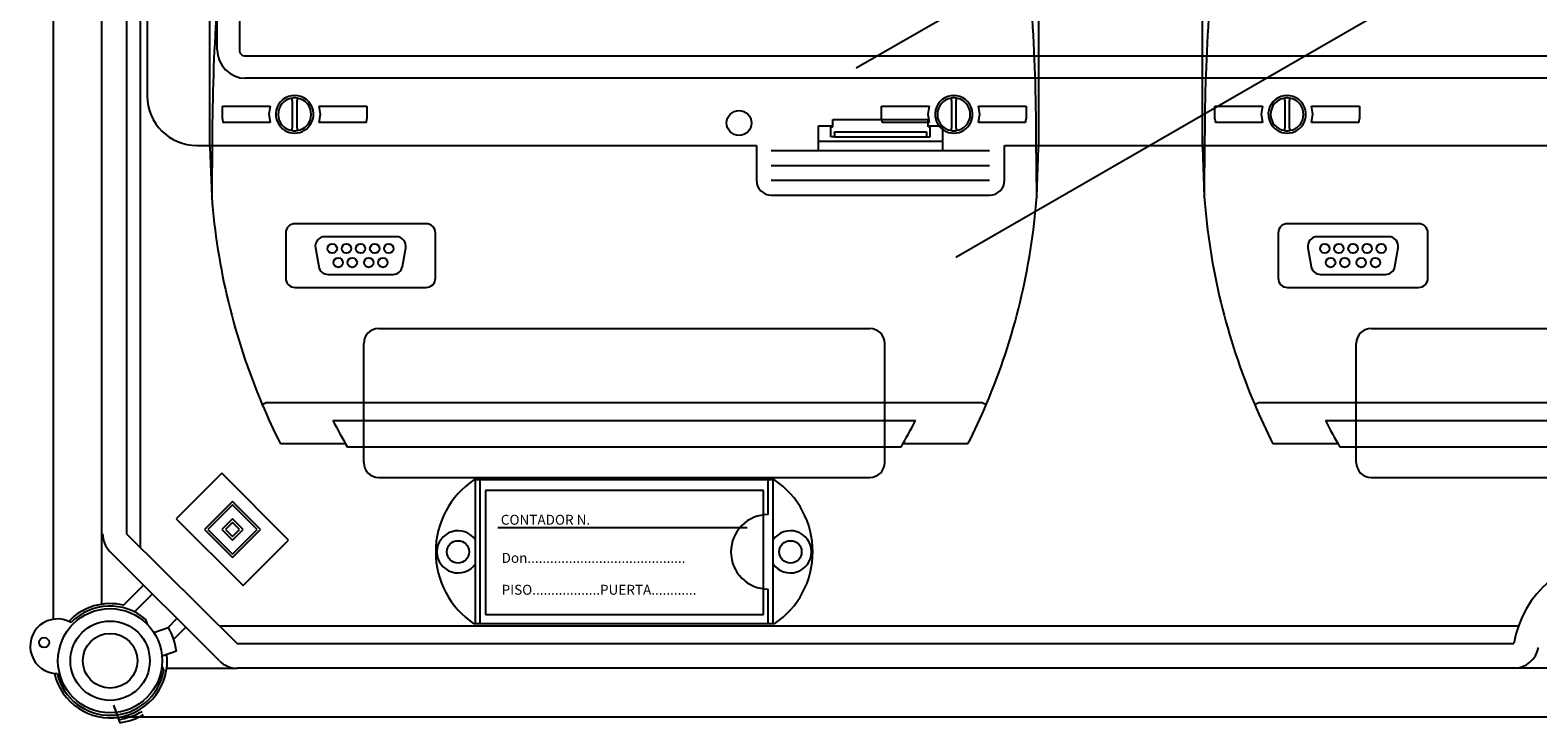
# Model space of a CAD drawing. Extents: x -419 to -204, y -249 to 80.
# Drawn here: x -418 to -369, y -34 to -12 of the extents above; entities that cross this region are included whole.
import ezdxf

# ---------------------------------------------------------------- set-up
doc = ezdxf.new("R2010")
doc.units = 0
doc.header["$MEASUREMENT"] = 0
doc.layers.get('0').update_dxf_attribs({"linetype": 'CONTINUOUS'})
doc.styles.add('ROMANS', font='ARIAL.TTF')

# ---------------------------------------------------------------- blocks, each defined once
blk = doc.blocks.new('alzado')
for p, q in [((-0.03837, 256.65023), (-0.03837, 196.91456)), ((2.77866, 199.25397), (2.77866, 253.33609)), ((1.53016, 197.39905), (1.53016, 252.9002)), ((2.3306, 252.9002), (2.3306, 199.67111)), ((3.00132, 239.14433), (3.00132, 213.78672)), ((5.24861, 215.27481), (5.24861, 237.25627)), ((5.97347, 237.28794), (5.97347, 215.24314)), ((25.85535, 214.69652), (50.79787, 229.09709)), ((29.07247, 208.58684), (54.015, 222.98741)), ((6.13758, 215.07903), (94.57611, 215.07903)), ((94.54444, 214.35417), (6.16925, 214.35417)), ((25.1038, 213.02679), (28.17437, 213.02679)), ((25.1038, 212.78682), (25.1038, 213.02679)), ((28.17437, 212.78682), (28.17437, 213.02679)), ((24.63928, 212.82681), (25.1038, 212.82681)), ((24.63928, 212.02689), (24.63928, 212.82681)), ((25.03924, 212.78682), (25.03924, 212.82681)), ((25.03924, 212.78682), (25.1038, 212.78682)), ((25.03924, 212.46685), (25.03924, 212.78682)), ((25.15872, 212.46685), (25.03924, 212.46685)), ((25.15872, 212.46685), (28.11946, 212.46685)), ((25.15897, 212.63091), (28.1192, 212.63091)), ((25.16081, 212.59122), (25.16081, 212.50684)), ((28.11736, 212.59122), (28.11736, 212.50684)), ((28.11946, 212.46685), (28.23894, 212.46685)), ((28.17437, 212.82681), (28.6389, 212.82681)), ((28.23894, 212.78682), (28.17437, 212.78682)), ((28.23894, 212.82681), (28.23894, 212.78682)), ((28.23894, 212.46685), (28.23894, 212.78682)), ((28.6389, 212.82681), (28.6389, 212.02689)), ((4.60117, 212.18687), (22.63946, 212.18687)), ((22.63946, 212.18687), (22.63946, 211.06698)), ((23.11942, 212.02689), (30.15875, 212.02689)), ((24.63928, 212.32502), (28.6389, 212.32502)), ((30.63871, 212.18687), (70.07498, 212.18687)), ((30.63871, 211.06698), (30.63871, 212.18687)), ((23.11942, 211.54693), (30.15875, 211.54693)), ((23.11942, 211.06698), (30.15875, 211.06698)), ((23.11942, 210.58702), (30.15875, 210.58702)), ((10.45798, 206.28799), (26.29658, 206.28799)), ((42.45515, 206.28799), (58.29375, 206.28799)), ((9.97802, 201.96838), (9.97802, 205.80804)), ((26.77654, 201.96838), (26.77654, 205.80804)), ((41.9752, 201.96838), (41.9752, 205.80804)), ((5.40716, 201.62148), (3.93557, 200.1499)), ((7.55794, 199.4707), (5.40716, 201.62148)), ((10.45798, 201.48842), (26.29658, 201.48842)), ((23.22445, 201.40841), (13.53003, 201.40841)), ((13.5777, 196.76885), (13.5777, 201.40841)), ((13.73769, 196.76885), (13.73769, 201.40841)), ((23.0168, 200.28852), (23.0168, 201.40841)), ((23.17678, 196.76885), (23.17678, 201.40841)), ((42.45515, 201.48842), (58.29375, 201.48842)), ((13.9056, 201.06429), (13.9056, 197.06467)), ((22.86477, 201.06429), (13.9056, 201.06429)), ((22.86477, 197.06467), (22.86477, 201.06429)), ((5.74676, 200.71589), (4.84116, 199.8103)), ((5.74676, 200.60269), (4.95436, 199.8103)), ((6.65235, 199.8103), (5.74676, 200.71589)), ((6.53915, 199.8103), (5.74676, 200.60269)), ((3.93557, 200.1499), (6.08635, 197.99912)), ((4.84116, 199.8103), (5.74676, 198.90471)), ((4.95436, 199.8103), (5.74676, 199.01791)), ((5.74676, 200.1499), (5.40716, 199.8103)), ((5.40716, 199.8103), (5.74676, 199.4707)), ((5.74676, 200.0367), (5.52036, 199.8103)), ((5.52036, 199.8103), (5.74676, 199.5839)), ((6.08635, 199.8103), (5.74676, 200.1499)), ((5.97315, 199.8103), (5.74676, 200.0367)), ((5.74676, 199.5839), (5.97315, 199.8103)), ((5.74676, 199.4707), (6.08635, 199.8103)), ((5.74676, 199.01791), (6.53915, 199.8103)), ((5.74676, 198.90471), (6.65235, 199.8103)), ((22.34575, 199.86441), (14.30557, 199.86441)), ((2.3306, 199.67111), (5.89384, 196.13879)), ((6.08635, 197.99912), (7.55794, 199.4707)), ((5.328, 195.57295), (1.79568, 199.10528)), ((2.23261, 197.3679), (2.88283, 198.01812)), ((23.0168, 196.76885), (23.0168, 197.88874)), ((3.16575, 197.7352), (2.58543, 197.15488)), ((3.01646, 196.73944), (2.95493, 196.90852)), ((3.65855, 196.64365), (3.95793, 196.94303)), ((13.9056, 197.06467), (22.86477, 197.06467)), ((3.21334, 196.48982), (3.6775, 196.6502)), ((4.24085, 196.66011), (3.84895, 196.26821)), ((47.20221, 196.68884), (5.34379, 196.68884)), ((23.22445, 196.76885), (13.53003, 196.76885)), ((3.47467, 195.73348), (3.93883, 195.89386)), ((5.89384, 196.13879), (47.06056, 196.13879)), ((3.47252, 195.40209), (3.52985, 195.24457)), ((3.62614, 195.33858), (5.89384, 195.33858)), ((47.06056, 195.33858), (5.89384, 195.33858)), ((48.54968, 195.33858), (47.06056, 195.33858)), ((1.91035, 194.14369), (2.07077, 193.6794)), ((1.95732, 194.04275), (2.11776, 193.57842)), ((2.14485, 193.77048), (50.03097, 193.77048))]:
    blk.add_line(p, q)
at = {"ltscale": 5}
for p, q in [((5.01877, 212.13028), (5.01877, 221.23836)), ((31.73579, 221.23836), (31.73579, 212.13028)), ((37.01594, 212.13028), (37.01594, 221.23836)), ((5.42011, 213.45854), (6.95967, 213.45854)), ((5.42011, 213.04915), (5.42011, 213.45854)), ((7.67529, 213.64193), (7.67529, 213.71875)), ((7.67529, 213.64193), (7.67529, 212.74386)), ((7.82709, 213.71875), (7.82709, 213.64193)), ((7.82709, 212.74386), (7.82709, 213.64193)), ((8.54271, 213.45854), (10.08227, 213.45854)), ((10.08227, 213.45854), (10.08227, 213.04915)), ((26.67229, 213.45854), (28.21185, 213.45854)), ((26.67229, 213.04915), (26.67229, 213.45854)), ((28.92747, 213.64193), (28.92747, 213.71875)), ((28.92747, 213.64193), (28.92747, 212.74386)), ((29.07927, 213.71875), (29.07927, 213.64193)), ((29.07927, 212.74386), (29.07927, 213.64193)), ((29.79489, 213.45854), (31.33445, 213.45854)), ((31.33445, 213.45854), (31.33445, 213.04915)), ((37.41728, 213.45854), (38.95685, 213.45854)), ((37.41728, 213.04915), (37.41728, 213.45854)), ((39.67246, 213.64193), (39.67246, 213.71875)), ((39.67246, 213.64193), (39.67246, 212.74386)), ((39.82426, 213.71875), (39.82426, 213.64193)), ((39.82426, 212.74386), (39.82426, 213.64193)), ((40.53988, 213.45854), (42.07944, 213.45854)), ((42.07944, 213.45854), (42.07944, 213.04915)), ((5.42011, 213.04915), (5.43961, 212.92724)), ((6.95967, 212.92724), (5.43961, 212.92724)), ((10.06277, 212.92724), (8.54271, 212.92724)), ((10.06277, 212.92724), (10.08227, 213.04915)), ((26.67229, 213.04915), (26.69109, 212.92724)), ((28.21185, 212.92724), (26.69109, 212.92724)), ((31.31566, 212.92724), (29.79489, 212.92724)), ((31.31566, 212.92724), (31.33445, 213.04915)), ((37.41728, 213.04915), (37.43678, 212.92724)), ((38.95685, 212.92724), (37.43678, 212.92724)), ((42.05995, 212.92724), (40.53988, 212.92724)), ((42.05995, 212.92724), (42.07944, 213.04915)), ((7.67529, 212.66704), (7.67529, 212.74386)), ((7.82709, 212.74386), (7.82709, 212.66704)), ((28.92747, 212.66704), (28.92747, 212.74386)), ((29.07927, 212.74386), (29.07927, 212.66704)), ((39.67246, 212.66704), (39.67246, 212.74386)), ((39.82426, 212.74386), (39.82426, 212.66704)), ((5.01877, 212.13028), (5.07847, 210.53955)), ((5.09321, 212.38525), (5.0789, 210.53636)), ((31.67566, 210.53636), (31.66135, 212.38525)), ((37.01594, 212.13028), (37.07564, 210.53955)), ((37.09039, 212.38525), (37.07607, 210.53636)), ((11.98645, 209.66807), (7.76637, 209.66807)), ((43.98362, 209.66807), (39.76354, 209.66807)), ((7.46277, 209.36446), (7.46277, 207.91476)), ((11.0326, 209.24682), (8.72022, 209.24682)), ((12.29005, 207.91476), (12.29005, 209.36446)), ((39.45994, 209.36446), (39.45994, 207.91476)), ((43.02977, 209.24682), (40.71739, 209.24682)), ((44.28722, 207.91476), (44.28722, 209.36446)), ((8.42123, 208.8905), (8.52829, 208.28329)), ((11.22453, 208.28329), (11.33159, 208.8905)), ((40.4184, 208.8905), (40.52546, 208.28329)), ((43.2217, 208.28329), (43.32877, 208.8905)), ((7.76637, 207.61116), (11.98645, 207.61116)), ((8.82728, 208.03241), (10.92554, 208.03241)), ((39.76354, 207.61116), (43.98362, 207.61116)), ((40.82446, 208.03241), (42.92271, 208.03241)), ((6.83674, 203.89981), (29.91782, 203.89981)), ((38.83391, 203.89981), (61.91499, 203.89981)), ((8.984, 203.32581), (27.77056, 203.32581)), ((40.98118, 203.32581), (59.76773, 203.32581)), ((9.39279, 202.5668), (7.29579, 202.5668)), ((27.30101, 202.46054), (9.45355, 202.46054)), ((29.45876, 202.5668), (27.36177, 202.5668)), ((41.38996, 202.5668), (39.29297, 202.5668)), ((59.29818, 202.46054), (41.45072, 202.46054))]:
    blk.add_line(p, q, dxfattribs=at)
for points in [[(6.95967, 213.45854), (6.91632, 213.19373), (6.95967, 212.92724)], [(8.54271, 212.92724), (8.58606, 213.19373), (8.54271, 213.45854)], [(28.21185, 213.45854), (28.1685, 213.19373), (28.21185, 212.92724)], [(29.79489, 212.92724), (29.83824, 213.19373), (29.79489, 213.45854)], [(38.95685, 213.45854), (38.91349, 213.19373), (38.95685, 212.92724)], [(40.53988, 212.92724), (40.58323, 213.19373), (40.53988, 213.45854)], [(31.67609, 210.53955), (31.73579, 212.12137), (31.73579, 212.13028)], [(5.0789, 210.53636), (5.07862, 210.53786), (5.07847, 210.53955)], [(31.67609, 210.53955), (31.67584, 210.53709), (31.67566, 210.53636)], [(37.07607, 210.53636), (37.07579, 210.53786), (37.07564, 210.53955)]]:
    blk.add_lwpolyline(points, dxfattribs=at)
for centre, radius in [((22.07952, 212.9148), 0.39996), ((13.01775, 199.08863), 0.35997), ((23.73673, 199.08863), 0.35997), ((-0.3258, 196.16426), 0.16004)]:
    blk.add_circle(centre, radius)
for centre, radius in [((8.9656, 208.86731), 0.1518), ((9.421, 208.86731), 0.1518), ((9.87641, 208.86731), 0.1518), ((10.33181, 208.86731), 0.1518), ((10.78722, 208.86731), 0.1518), ((40.96277, 208.86731), 0.1518), ((41.41818, 208.86731), 0.1518), ((41.87358, 208.86731), 0.1518), ((42.32899, 208.86731), 0.1518), ((42.78439, 208.86731), 0.1518), ((9.15535, 208.41191), 0.1518), ((9.61076, 208.41191), 0.1518), ((10.14206, 208.41191), 0.1518), ((10.59746, 208.41191), 0.1518), ((41.15253, 208.41191), 0.1518), ((41.60793, 208.41191), 0.1518), ((42.13923, 208.41191), 0.1518), ((42.59464, 208.41191), 0.1518), ((1.80137, 195.57864), 1.67984), ((1.80137, 195.57864), 1.27988), ((1.80137, 195.57864), 0.87992)]:
    blk.add_circle(centre, radius, dxfattribs=at)
for centre, radius, start, end in [((67.91616, 212.30724), 62.82299, 176.1491474, 179.9288542), ((-31.16163, 212.30725), 62.82302, 0.0711383, 3.8508516), ((99.91333, 212.30724), 62.82299, 176.1491474, 179.9288542), ((7.75119, 213.19289), 0.6072, 334.056069, 205.943931), ((7.75119, 213.19289), 0.5313, 98.213211, 261.786789), ((7.75119, 213.19289), 0.5313, 81.786789, 98.213211), ((7.75119, 213.19289), 0.5313, 278.213211, 81.786789), ((29.00337, 213.19289), 0.6072, 334.056069, 205.943931), ((29.00337, 213.19289), 0.5313, 98.213211, 261.786789), ((29.00337, 213.19289), 0.5313, 81.786789, 98.213211), ((29.00337, 213.19289), 0.5313, 278.213211, 81.786789), ((39.74836, 213.19289), 0.6072, 334.056069, 205.943931), ((39.74836, 213.19289), 0.5313, 98.213211, 261.786789), ((39.74836, 213.19289), 0.5313, 81.786789, 98.213211), ((39.74836, 213.19289), 0.5313, 278.213211, 81.786789), ((7.75119, 213.19289), 0.60721, 205.944643, 334.055357), ((29.00337, 213.1929), 0.60721, 205.944685, 334.055315), ((39.74836, 213.19289), 0.60721, 205.944643, 334.055357), ((7.75119, 213.19289), 0.5313, 261.786789, 278.213211), ((29.00337, 213.19289), 0.5313, 261.786789, 278.213211), ((39.74836, 213.19289), 0.5313, 261.786789, 278.213211), ((26.24061, 212.13029), 21.22184, 184.298798, 202.938725), ((10.51394, 212.13029), 21.22185, 337.061282, 355.701195), ((58.23778, 212.13029), 21.22184, 184.298798, 202.938725), ((7.76637, 209.36446), 0.30361, 90.000533, 179.999467), ((11.98645, 209.36446), 0.3036, 0.000177, 89.999716), ((39.76355, 209.36446), 0.30361, 90.000533, 179.999467), ((43.98362, 209.36446), 0.3036, 0.000177, 89.999716), ((8.72022, 208.94322), 0.3036, 90, 190), ((11.0326, 208.94322), 0.3036, 350, 90), ((40.71739, 208.94322), 0.3036, 90, 190), ((43.02978, 208.94322), 0.3036, 350, 90), ((8.82728, 208.33601), 0.3036, 190, 270), ((10.92554, 208.33601), 0.3036, 270, 350), ((40.82445, 208.33601), 0.3036, 190, 270), ((42.92271, 208.33601), 0.3036, 270, 350), ((7.76637, 207.91476), 0.30361, 180.000421, 269.999579), ((11.98644, 207.91476), 0.30361, 270.000521, 359.999585), ((39.76355, 207.91476), 0.30361, 180.000421, 269.999579), ((43.98362, 207.91476), 0.30361, 270.000521, 359.999585), ((6.67657, 204.18982), 0.3313, 273.525625, 298.911747), ((26.23102, 212.12595), 21.21132, 202.938015, 206.786187), ((10.52566, 212.12504), 21.20901, 333.213408, 337.062005), ((30.07828, 204.19083), 0.33232, 241.127979, 266.434649), ((38.67374, 204.18982), 0.3313, 273.525625, 298.911747), ((58.2282, 212.12595), 21.21132, 202.938015, 206.786187), ((26.1076, 212.05813), 19.22162, 207.019682, 209.954479), ((10.51505, 212.12971), 19.37166, 330.056888, 332.96895), ((58.10477, 212.05813), 19.22162, 207.019682, 209.954479)]:
    blk.add_arc(centre, radius, start, end, dxfattribs=at)
for centre, radius, start, end in [((6.18479, 215.29035), 0.93631, 180.950907, 269.049167), ((6.14133, 215.24689), 0.1679, 181.278274, 268.72131), ((4.60117, 213.78672), 1.59985, 180, 270), ((24.96839, 212.49687), 0.19268, 351.035102, 2.966748), ((24.9116, 212.59957), 0.24935, 358.08115, 7.221374), ((28.30967, 212.49686), 0.19257, 177.02988, 188.968271), ((28.36657, 212.59957), 0.24935, 172.778626, 181.91885), ((23.11942, 211.06698), 0.47995, 180, 270), ((30.15875, 211.06698), 0.47995, 270, 0), ((10.45798, 205.80804), 0.47996, 90, 180), ((26.29658, 205.80804), 0.47996, 0, 90), ((42.45515, 205.80804), 0.47996, 90, 180), ((10.45798, 201.96838), 0.47996, 180, 270), ((26.29658, 201.96838), 0.47996, 270, 0), ((42.45515, 201.96838), 0.47996, 180, 270), ((15.09756, 199.08863), 2.79973, 124.047732, 235.952268), ((21.65693, 199.08863), 2.79973, 304.047732, 55.952268), ((23.0168, 199.08863), 1.19989, 90, 270), ((2.36152, 199.67111), 0.80022, 180, 225), ((13.01775, 199.08863), 0.67993, 34.560322, 325.439678), ((23.73673, 199.08863), 0.67993, 214.560322, 145.439678), ((50.37445, 195.57864), 3.36091, 9.594068, 170.405932), ((1.80137, 195.57864), 1.8405, 76.448981, 136.422016), ((0.10404, 196.04592), 0.88024, 60.130014, 269.085039), ((1.80137, 195.57864), 1.76047, 49.060974, 135.652502), ((1.80137, 195.57864), 2.16058, 8.191744, 29.930205), ((47.06056, 196.13879), 0.80022, 270, 350.405932), ((1.80137, 195.57864), 1.8405, 192.793037, 6.505117), ((5.89384, 196.13879), 0.80022, 225, 270), ((1.80137, 195.57864), 1.76047, 193.562551, 349.060974), ((1.75547, 195.81746), 2.16118, 278.191744, 299.930205), ((1.80243, 195.71668), 2.16138, 278.191744, 299.930205)]:
    blk.add_arc(centre, radius, start, end)
at = {"style": 'ROMANS'}
for s, p in [('CONTADOR N.', (14.39849, 199.96299)), ('Don..........................................', (14.42355, 198.73451)), ('PISO..................PUERTA............', (14.42355, 197.70659))]:
    blk.add_text(s, height=0.3199701, dxfattribs=at).set_placement(p)

msp = doc.modelspace()

# ---------------------------------------------------------------- block references
msp.add_blockref('alzado', (-416.876, -227.863))

doc.saveas('drawing.dxf')
